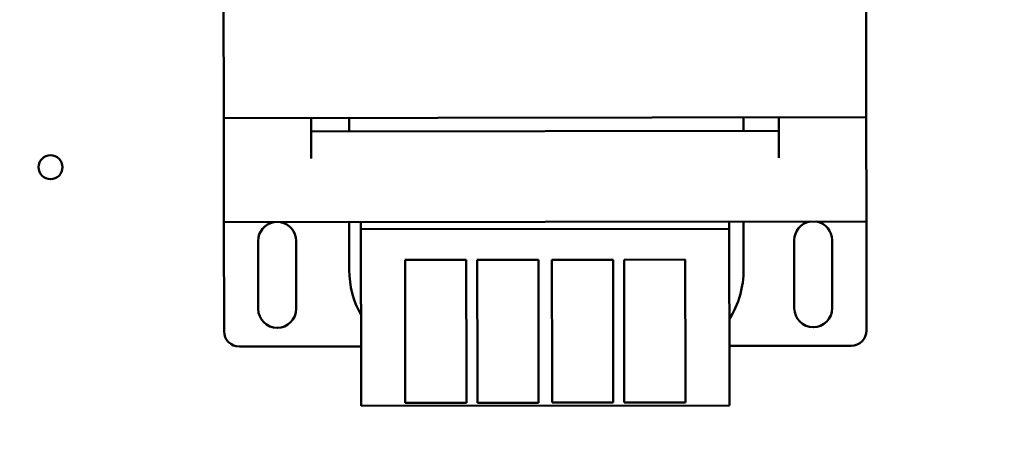
# Model space of a CAD drawing. Units: inches. Extents: x 4 to 172, y 2 to 134.
# Drawn here: x 80 to 88, y 69 to 73 of the extents above; entities that cross this region are included whole.
import ezdxf

# ---------------------------------------------------------------- set-up
doc = ezdxf.new("R2010")
doc.units = ezdxf.units.IN
doc.header["$LTSCALE"] = 8
doc.header["$MEASUREMENT"] = 0
for name, color, linetype, lineweight in [('Dimension (ANSI)', 7, 'Continuous', 25), ('Symbol (ANSI)', 7, 'Continuous', 25), ('Visible (ANSI)', 7, 'Continuous', 50)]:
    doc.layers.add(name, color=color, linetype=linetype, lineweight=lineweight)
doc.styles.add('Note Text (ANSI)', font='tahoma.ttf')
doc.dimstyles.new('Default (ANSI)', dxfattribs={"dimscale": 8, "dimtxt": 0.12, "dimasz": 0.098425, "dimexe": 0.125, "dimexo": 0.0625, "dimgap": 0.031496, "dimtad": 0, "dimtih": 1, "dimtoh": 1, "dimrnd": 1e-08, "dimzin": 0, "dimdsep": 46, "dimtxsty": 'Note Text (ANSI)', "dimcen": 0.09, "dimdle": 0.393701, "dimclrd": 256, "dimclre": 256, "dimclrt": 256, "dimadec": 0, "dimazin": 1, "dimtfac": 1, "dimtofl": 0, "dimtmove": 0, "dimatfit": 3, "dimfxl": 1, "dimtolj": 1, "dimtzin": 4, "dimlwd": -1, "dimlwe": -1, "dimarcsym": 0})
doc.dimstyles.new('Default (ANSI)$7', dxfattribs={"dimscale": 8, "dimtxt": 0.12, "dimasz": 0.098425, "dimexe": 0.125, "dimexo": 0.0625, "dimgap": 0.031496, "dimtad": 0, "dimtih": 1, "dimtoh": 1, "dimrnd": 1e-08, "dimzin": 0, "dimdsep": 46, "dimtxsty": 'Note Text (ANSI)', "dimcen": 0.09, "dimdle": 0.393701, "dimclrd": 256, "dimclre": 256, "dimclrt": 256, "dimadec": 0, "dimazin": 1, "dimtfac": 1, "dimtofl": 0, "dimtmove": 0, "dimatfit": 3, "dimfxl": 1, "dimtolj": 1, "dimtzin": 4, "dimlwd": -1, "dimlwe": -1, "dimarcsym": 0})

# ---------------------------------------------------------------- blocks, each defined once
blk = doc.blocks.new('*D41')
at = {"layer": 'Defpoints', "color": 0, "transparency": 16777216}
for p in [(90.0568, 83.0869), (43.8668, 50.1564), (90.0568, 46.7699)]:
    blk.add_point(p, dxfattribs=at)
at = {"layer": 'Dimension (ANSI)', "transparency": 16777216}
for p, q in [((43.8668, 50.6564), (43.8668, 84.0869)), ((90.0568, 47.2699), (90.0568, 84.0869)), ((44.6542, 83.0869), (64.8966, 83.0869)), ((89.2694, 83.0869), (69.0271, 83.0869))]:
    blk.add_line(p, q, dxfattribs=at)
for points in [[(44.6542, 83.2182), (44.6542, 82.9557), (43.8668, 83.0869)], [(89.2694, 83.2182), (89.2694, 82.9557), (90.0568, 83.0869)]]:
    blk.add_solid(points, dxfattribs=at)
at = {"layer": 'Dimension (ANSI)', "transparency": 16777216, "insert": (65.1485, 83.5869), "char_height": 0.96, "attachment_point": 1, "style": 'Note Text (ANSI)'}
blk.add_mtext('\\A1; \\fTahoma|b0|i0;\\H0.9600;46.25', dxfattribs=at)

msp = doc.modelspace()

# ---------------------------------------------------------------- linework, layer by layer
at = {"layer": 'Visible (ANSI)'}
for p, q in [((81.9621, 71.803), (81.96, 73.573)), ((87.21, 73.5794), (87.2121, 71.8094)), ((87.2121, 71.8094), (81.9621, 71.803)), ((81.9632, 70.953), (81.9621, 71.803)), ((82.6775, 71.4739), (82.6771, 71.8039)), ((82.9862, 71.8042), (82.9864, 71.6942)), ((86.2087, 71.8082), (86.2089, 71.6982)), ((86.4971, 71.8085), (86.4975, 71.4785)), ((87.2121, 71.8094), (87.2132, 70.9594)), ((86.4973, 71.6985), (82.6773, 71.6939)), ((81.9632, 70.953), (87.2132, 70.9594)), ((81.9642, 70.063), (81.9632, 70.953)), ((82.9873, 70.9542), (82.9877, 70.5642)), ((83.0832, 70.8955), (83.0832, 70.9543)), ((86.0932, 70.8991), (83.0832, 70.8955)), ((83.0832, 70.8955), (83.0847, 69.6744)), ((86.0932, 70.958), (86.0932, 70.8991)), ((86.0947, 69.678), (86.0932, 70.8991)), ((86.2098, 70.9582), (86.2102, 70.5682)), ((87.2132, 70.9594), (87.2142, 70.0694)), ((86.624, 70.2512), (86.6233, 70.8062)), ((86.9333, 70.8065), (86.934, 70.2515)), ((82.244, 70.2458), (82.2433, 70.8008)), ((82.5533, 70.8012), (82.554, 70.2462)), ((83.4435, 70.6448), (83.9435, 70.6454)), ((83.4447, 69.6748), (83.4435, 70.6448)), ((83.9435, 70.6454), (83.9447, 69.6754)), ((84.0335, 70.6455), (84.5335, 70.6461)), ((84.0347, 69.6755), (84.0335, 70.6455)), ((84.5335, 70.6461), (84.5347, 69.6761)), ((84.6435, 70.6462), (85.1435, 70.6469)), ((84.6447, 69.6762), (84.6435, 70.6462)), ((85.1435, 70.6469), (85.1447, 69.6769)), ((85.2335, 70.647), (85.7335, 70.6476)), ((85.2347, 69.677), (85.2335, 70.647)), ((85.7335, 70.6476), (85.7347, 69.6776)), ((83.0844, 69.9394), (82.0894, 69.9381)), ((87.0894, 69.9442), (86.0944, 69.943)), ((84.535, 69.4802), (84.5347, 69.6761)), ((84.6447, 69.6762), (84.645, 69.4803)), ((85.145, 69.4809), (85.1447, 69.6769)), ((85.2347, 69.677), (85.235, 69.481)), ((85.735, 69.4816), (85.7347, 69.6776)), ((86.0947, 69.678), (86.095, 69.458)), ((83.085, 69.4544), (83.0847, 69.6744)), ((83.4447, 69.6748), (83.445, 69.4788)), ((83.945, 69.4794), (83.9447, 69.6754)), ((84.0347, 69.6755), (84.035, 69.4795)), ((83.085, 69.4544), (86.095, 69.458)), ((83.945, 69.4794), (83.445, 69.4788)), ((84.535, 69.4802), (84.035, 69.4795)), ((85.145, 69.4809), (84.645, 69.4803)), ((85.735, 69.4816), (85.235, 69.481))]:
    msp.add_line(p, q, dxfattribs=at)
msp.add_circle((80.5466, 71.4021), 0.098, dxfattribs=at)
for centre, radius, start, end in [((82.3983, 70.801), 0.155, 100.37419, 180.06968), ((82.3983, 70.801), 0.155, 0.06968, 79.76517), ((86.7783, 70.8063), 0.155, 100.37419, 180.06968), ((86.7783, 70.8063), 0.155, 0.06968, 79.76517), ((83.7477, 70.5652), 0.76, 180.06968, 209.16444), ((85.4502, 70.5672), 0.76, 327.91124, 0.06968), ((82.399, 70.246), 0.155, 180.06968, 0.06968), ((86.779, 70.2513), 0.155, 180.06968, 0.06968), ((82.0892, 70.0631), 0.125, 180.06968, 270.06968), ((87.0892, 70.0692), 0.125, 270.06968, 0.06968)]:
    msp.add_arc(centre, radius, start, end, dxfattribs=at)

# ---------------------------------------------------------------- dimensions: what is measured, and where the dimension line sits
at = {"layer": 'Dimension (ANSI)'}
dim = msp.add_linear_dim(base=(90.0568, 83.0869), p1=(43.8668, 50.1564), p2=(90.0568, 46.7699), angle=180, text=' \\fTahoma|b0|i0;\\H0.9600;46.25', dimstyle='Default (ANSI)', override={"dimgap": 0.031496, "dimtih": 0, "dimtoh": 0, "dimdec": 2, "dimtol": 0, "dimlim": 0, "dimtp": 0, "dimtm": 0, "dimtdec": 2, "dimatfit": 1}, dxfattribs=at)
dim.commit()
dim.dimension.update_dxf_attribs({"geometry": '*D41', "text_midpoint": (66.9618, 83.0869), "dimtype": 160})

# ---------------------------------------------------------------- leaders
at = {"layer": 'Symbol (ANSI)', "annotation_type": 0, "has_hookline": 1, "hookline_direction": 0, "text_width": 0.4126}
msp.add_leader([(71.9957, 62.1507), (80.5693, 85.7044), (81.3567, 85.7044)], dimstyle='Default (ANSI)$7', override={"dimtad": 0}, dxfattribs=at)

doc.saveas('drawing.dxf')
